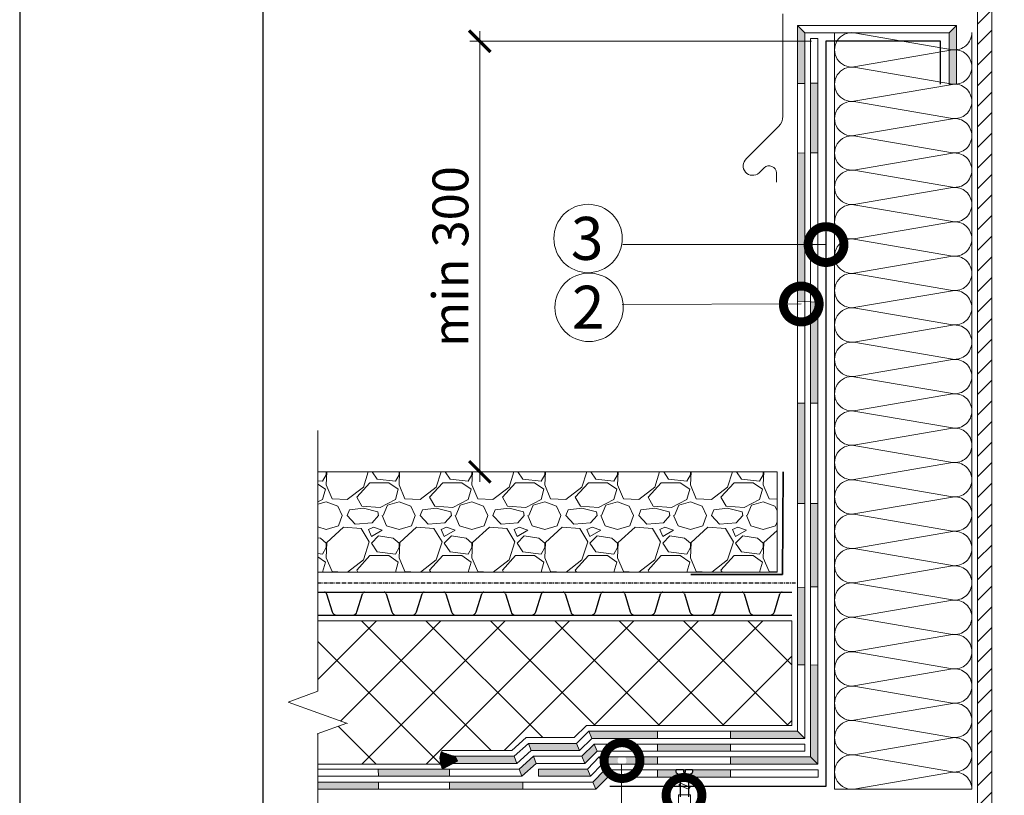
# Model space of a CAD drawing. Units: millimetres. Extents: x -172883 to 37297, y -124020 to 186017.
# Drawn here: x -63810 to -63000, y -56433 to -55794 of the extents above; entities that cross this region are included whole.
import ezdxf

# ---------------------------------------------------------------- set-up
doc = ezdxf.new("R2010")
doc.units = ezdxf.units.MM
doc.linetypes.add('Штрих-пунктирная', pattern=[20, 7.5, -2, 1, -2, 7.5])
doc.layers.get('0').update_dxf_attribs({"lineweight": 25})
doc.layers.get('Defpoints').update_dxf_attribs({"color": 254, "lineweight": 25})
for name, color, linetype, lineweight in [('Железобетон', 7, 'Continuous', 25), ('Крепеж', 251, 'Continuous', 15), ('мкБетон', 7, 'Continuous', 25), ('мкВОРОНКА', 7, 'Continuous', 15)]:
    doc.layers.add(name, color=color, linetype=linetype, lineweight=lineweight)
doc.layers.add('ЛИНИЯ035', color=7, linetype='Continuous')
doc.layers.add('МК-АННОТАЦИИ', color=7, linetype='Continuous', lineweight=20, true_color=0x000000)
doc.styles.add('Arial', font='arial.ttf')
doc.styles.add('TN-Текст-Аннотативный', font='isocpeur.ttf')

# ---------------------------------------------------------------- blocks, each defined once
blk = doc.blocks.new('_DotSmall')
at = {"layer": 'ЛИНИЯ035', "color": 0, "const_width": 0.5}
blk.add_lwpolyline([(-0.0625, 0, 1), (0.0625, 0, 1)], format="xyb", close=True, dxfattribs=at)
blk = doc.blocks.new('_ArchTick')
at = {"color": 0, "linetype": 'ByBlock', "const_width": 0.15}
blk.add_lwpolyline([(-0.5, -0.5), (0.5, 0.5)], dxfattribs=at)

msp = doc.modelspace()

# ---------------------------------------------------------------- hatches: boundary and pattern name
at = {"layer": 'Железобетон'}
h = msp.add_hatch(dxfattribs=at)
h.set_pattern_fill('HONEY', color=256, scale=0.0826, angle=117.90515, style=0)
h.set_pattern_definition([(117.9051466, (-49335.5138, -49598.44558), (-0.3848174338, 0.2413474116), [0.262255, -0.52451]), (237.9051466, (-49335.5138, -49598.44558), (-0.0166042727, -0.4539353793), [0.262255, -0.52451]), (177.9051466, (-49335.5138, -49598.44558), (-0.4014217065, -0.2125879677), [-0.52451, 0.262255])])
h.paths.add_polyline_path([(-63449.88, -56404.48), (-63451.76, -56400.91), (-63463.6, -56397.28, 0.198912), (-63462.29, -56411.05)])
at = {"layer": 'мкВОРОНКА', "ltscale": 5}
h = msp.add_hatch(dxfattribs=at)
h.set_pattern_fill('ANSI31', color=256, scale=3.776)
h.set_pattern_definition([(45, (11336.205, 9913.782), (-8.4773618, 8.4773618), [])])
h.paths.add_polyline_path([(-63010.21, -55450.62), (-63022.01, -55450.62), (-63022.01, -56781.52), (-63010.21, -56781.52)])
h = msp.add_hatch(color=256, dxfattribs=at)
h.dxf.hatch_style = 1
h.paths.add_polyline_path([(-63039.42, -55818.86, 0.057734), (-63042.68, -55818.89), (-63045.32, -55819.35), (-63045.32, -55846.53), (-63042.68, -55846.99), (-63039.42, -55846.99)])
h.paths.add_polyline_path([(-63039.42, -55798.76), (-63045.32, -55804.66), (-63045.32, -55818.21), (-63042.68, -55818.67, 0.057734), (-63039.42, -55818.7)])
h.paths.add_polyline_path([(-63164.2, -55811.74), (-63170.1, -55811.74), (-63170.1, -55846.61), (-63164.2, -55846.45)])
h.paths.add_polyline_path([(-63153.58, -55846.16), (-63159.48, -55846.32), (-63159.48, -55903.64), (-63153.58, -55903.57)])
h.paths.add_polyline_path([(-63164.2, -55903.7), (-63170.1, -55903.77), (-63170.1, -55979.14), (-63164.2, -55979.14)])
h.paths.add_polyline_path([(-63164.2, -55804.66), (-63170.1, -55798.76), (-63170.1, -55811.74), (-63164.2, -55811.74)])
h.paths.add_polyline_path([(-63153.58, -56192.32), (-63159.48, -56192.33), (-63159.48, -56261.1), (-63153.58, -56260.91)])
h.paths.add_polyline_path([(-63164.2, -56109.76), (-63170.1, -56109.76), (-63170.1, -56192.36), (-63164.2, -56192.35)])
h.paths.add_polyline_path([(-63153.58, -56026.5), (-63159.48, -56026.28), (-63159.48, -56109.76), (-63153.58, -56109.76)])
h.paths.add_polyline_path([(-63164.2, -55979.14), (-63170.1, -55979.14), (-63170.1, -56025.87), (-63164.2, -56026.1)])
h = msp.add_hatch(color=256, dxfattribs=at)
h.dxf.hatch_style = 1
h.paths.add_polyline_path([(-63159.48, -56401.11), (-63225.45, -56401.11), (-63225.45, -56407.01), (-63153.58, -56407.01)])
h.paths.add_polyline_path([(-63153.58, -56325.37), (-63159.48, -56325.34), (-63159.48, -56401.11), (-63153.58, -56407.01)])
h.paths.add_polyline_path([(-63225.45, -56411.73), (-63256.54, -56411.73), (-63256.54, -56413.35, -0.300062), (-63257.61, -56414.98), (-63259.96, -56415.99), (-63259.96, -56417.63), (-63225.45, -56417.63)])
h.paths.add_polyline_path([(-63225.45, -56390.49), (-63285.37, -56390.49), (-63285.37, -56396.39), (-63225.45, -56396.39)])
h.paths.add_polyline_path([(-63170.1, -56379.87), (-63225.45, -56379.87), (-63225.45, -56385.77), (-63164.2, -56385.77)])
h.paths.add_polyline_path([(-63164.2, -56261.24), (-63170.1, -56261.43), (-63170.1, -56325.27), (-63164.2, -56325.31)])
h.paths.add_polyline_path([(-63285.37, -56379.87), (-63341.94, -56379.87), (-63339.5, -56385.77), (-63285.37, -56385.77)])
h.paths.add_polyline_path([(-63285.37, -56401.11), (-63312.42, -56401.11, -0.5), (-63312.42, -56407.01), (-63285.37, -56407.01)])
h.paths.add_polyline_path([(-63269.99, -56413.35), (-63269.99, -56411.73), (-63285.37, -56411.73), (-63285.37, -56417.63), (-63266.57, -56417.63), (-63266.57, -56415.99), (-63268.92, -56414.98, -0.300062)])
h.paths.add_polyline_path([(-63316.84, -56401.11), (-63333.38, -56401.11), (-63330.88, -56407.01), (-63316.84, -56407.01, -0.5)])
h.paths.add_polyline_path([(-63335.1, -56396.39), (-63337.54, -56390.49), (-63347.57, -56400.52), (-63345.13, -56406.42)])
h.paths.add_polyline_path([(-63328.88, -56411.73), (-63338.61, -56421.76), (-63336.11, -56427.66), (-63326.39, -56417.63)])
h.paths.add_polyline_path([(-63343.11, -56411.14), (-63383.45, -56411.14), (-63383.45, -56417.04), (-63340.61, -56417.04)])
h.paths.add_polyline_path([(-63351.97, -56389.9), (-63391.63, -56389.9), (-63389.36, -56395.8), (-63349.53, -56395.8)])
h.paths.add_polyline_path([(-63385.27, -56406.42), (-63387.54, -56400.52), (-63399.3, -56411.14), (-63397.03, -56417.04)])
h.paths.add_polyline_path([(-63396.22, -56421.76), (-63456.67, -56421.76), (-63456.67, -56427.66), (-63396.22, -56427.66)])
h.paths.add_polyline_path([(-63403.38, -56400.52), (-63458.18, -56400.52), (-63458.18, -56406.42), (-63401.11, -56406.42)])
h.paths.add_polyline_path([(-63456.67, -56411.14), (-63515.21, -56411.14), (-63515.11, -56417.04), (-63456.67, -56417.04)])
h.paths.add_polyline_path([(-63515.03, -56421.76), (-63564.95, -56421.76), (-63564.95, -56427.66), (-63514.93, -56427.66)])

# ---------------------------------------------------------------- linework, layer by layer
at = {"color": 252, "linetype": 'Штрих-пунктирная', "ltscale": 0.4}
msp.add_line((-63564.95, -56257.57), (-63171.7, -56257.57), dxfattribs=at)
at = {"color": 34}
for p, q in [((-63564.95, -56265.41), (-63559.49, -56265.41)), ((-63564.95, -56265.41), (-63518.44, -56265.41)), ((-63557.68, -56266.76), (-63553.23, -56281.6)), ((-63532.74, -56281.6), (-63528.28, -56266.76)), ((-63526.47, -56265.41), (-63518.44, -56265.41)), ((-63518.44, -56265.41), (-63510.4, -56265.41)), ((-63518.44, -56265.41), (-63469.35, -56265.41)), ((-63508.6, -56266.76), (-63504.14, -56281.6)), ((-63483.65, -56281.6), (-63479.19, -56266.76)), ((-63477.39, -56265.41), (-63469.35, -56265.41)), ((-63469.35, -56265.41), (-63461.32, -56265.41)), ((-63469.35, -56265.41), (-63420.26, -56265.41)), ((-63459.51, -56266.76), (-63455.05, -56281.6)), ((-63434.56, -56281.6), (-63430.11, -56266.76)), ((-63428.3, -56265.41), (-63420.26, -56265.41)), ((-63420.26, -56265.41), (-63412.23, -56265.41)), ((-63420.26, -56265.41), (-63371.18, -56265.41)), ((-63410.42, -56266.76), (-63405.97, -56281.6)), ((-63385.47, -56281.6), (-63381.02, -56266.76)), ((-63379.21, -56265.41), (-63371.18, -56265.41)), ((-63371.18, -56265.41), (-63363.14, -56265.41)), ((-63371.18, -56265.41), (-63322.09, -56265.41)), ((-63361.33, -56266.76), (-63356.88, -56281.6)), ((-63336.38, -56281.6), (-63331.93, -56266.76)), ((-63330.12, -56265.41), (-63322.09, -56265.41)), ((-63322.09, -56265.41), (-63314.05, -56265.41)), ((-63322.09, -56265.41), (-63273, -56265.41)), ((-63312.24, -56266.76), (-63307.79, -56281.6)), ((-63287.3, -56281.6), (-63282.84, -56266.76)), ((-63281.03, -56265.41), (-63273, -56265.41)), ((-63273, -56265.41), (-63264.96, -56265.41)), ((-63273, -56265.41), (-63223.91, -56265.41)), ((-63263.16, -56266.76), (-63258.7, -56281.6)), ((-63238.21, -56281.6), (-63233.75, -56266.76)), ((-63231.95, -56265.41), (-63223.91, -56265.41)), ((-63223.91, -56265.41), (-63174.82, -56265.41)), ((-63223.91, -56265.41), (-63215.88, -56265.41)), ((-63214.07, -56266.76), (-63209.61, -56281.6)), ((-63189.12, -56281.6), (-63184.67, -56266.76)), ((-63182.86, -56265.41), (-63174.82, -56265.41)), ((-63564.95, -56284.29), (-63518.44, -56284.29)), ((-63549.61, -56284.29), (-63536.35, -56284.29)), ((-63518.44, -56284.29), (-63469.35, -56284.29)), ((-63500.53, -56284.29), (-63487.26, -56284.29)), ((-63469.35, -56284.29), (-63420.26, -56284.29)), ((-63451.44, -56284.29), (-63438.18, -56284.29)), ((-63420.26, -56284.29), (-63371.18, -56284.29)), ((-63402.35, -56284.29), (-63389.09, -56284.29)), ((-63371.18, -56284.29), (-63322.09, -56284.29)), ((-63353.26, -56284.29), (-63340, -56284.29)), ((-63322.09, -56284.29), (-63273, -56284.29)), ((-63304.17, -56284.29), (-63290.91, -56284.29)), ((-63273, -56284.29), (-63223.91, -56284.29)), ((-63255.09, -56284.29), (-63241.82, -56284.29)), ((-63223.91, -56284.29), (-63174.82, -56284.29)), ((-63206, -56284.29), (-63192.74, -56284.29))]:
    msp.add_line(p, q, dxfattribs=at)
at = {"color": 0, "linetype": 'ByBlock', "const_width": 2.65}
msp.add_lwpolyline([(-63440.48, -56157.44), (-63422.78, -56175.14)], dxfattribs=at)
at = {"color": 34}
for centre, radius, start, end in [((-63559.49, -56267.3), 1.89, 16.69924, 90), ((-63526.47, -56267.3), 1.89, 90, 163.30076), ((-63510.4, -56267.3), 1.89, 16.69924, 90), ((-63477.39, -56267.3), 1.89, 90, 163.30076), ((-63461.32, -56267.3), 1.89, 16.69924, 90), ((-63428.3, -56267.3), 1.89, 90, 163.30076), ((-63412.23, -56267.3), 1.89, 16.69924, 90), ((-63379.21, -56267.3), 1.89, 90, 163.30076), ((-63363.14, -56267.3), 1.89, 16.69924, 90), ((-63330.12, -56267.3), 1.89, 90, 163.30076), ((-63314.05, -56267.3), 1.89, 16.69924, 90), ((-63281.03, -56267.3), 1.89, 90, 163.30076), ((-63264.96, -56267.3), 1.89, 16.69924, 90), ((-63231.95, -56267.3), 1.89, 90, 163.30076), ((-63215.88, -56267.3), 1.89, 16.69924, 90), ((-63182.86, -56267.3), 1.89, 90, 163.30076), ((-63549.61, -56280.51), 3.78, 196.69924, 270), ((-63536.35, -56280.51), 3.78, 270, 343.30076), ((-63500.53, -56280.51), 3.78, 196.69924, 270), ((-63487.26, -56280.51), 3.78, 270, 343.30076), ((-63451.44, -56280.51), 3.78, 196.69924, 270), ((-63438.18, -56280.51), 3.78, 270, 343.30076), ((-63402.35, -56280.51), 3.78, 196.69924, 270), ((-63389.09, -56280.51), 3.78, 270, 343.30076), ((-63353.26, -56280.51), 3.78, 196.69924, 270), ((-63340, -56280.51), 3.78, 270, 343.30076), ((-63304.17, -56280.51), 3.78, 196.69924, 270), ((-63290.91, -56280.51), 3.78, 270, 343.30076), ((-63255.09, -56280.51), 3.78, 196.69924, 270), ((-63241.82, -56280.51), 3.78, 270, 343.30076), ((-63206, -56280.51), 3.78, 196.69924, 270), ((-63192.74, -56280.51), 3.78, 270, 343.30076)]:
    msp.add_arc(centre, radius, start, end, dxfattribs=at)
at = {"layer": 'Defpoints'}
msp.add_lwpolyline([(-63810.3, -58020.59), (-61710.3, -58020.59), (-61710.3, -55050.59), (-63810.3, -55050.59)], close=True, dxfattribs=at)
at = {"layer": 'Железобетон'}
msp.add_lwpolyline([(-63610.3, -55100.59), (-63610.3, -57970.59), (-61760.3, -57970.59), (-61760.3, -55100.59), (-63610.3, -55100.59)], dxfattribs=at)
at = {"layer": 'Крепеж'}
msp.add_lwpolyline([(-63258.31, -56432.38), (-63268.22, -56432.38), (-63268.22, -56453.03), (-63258.31, -56453.03), (-63258.31, -56432.38)], dxfattribs=at)
at = {"layer": 'ЛИНИЯ035', "color": 0, "const_width": 29.5}
for points in [[(-63314.63, -56400.37, 1), (-63314.63, -56407.75, 1)], [(-63263.62, -56429.05, 1), (-63263.62, -56436.42, 1)]]:
    msp.add_lwpolyline(points, format="xyb", close=True, dxfattribs=at)
at = {"layer": 'МК-АННОТАЦИИ', "color": 32, "true_color": 0xcd6928}
for p, q in [((-63164.2, -55804.66), (-63170.1, -55798.76)), ((-63170.1, -56379.87), (-63170.1, -55798.76)), ((-63170.1, -55798.76), (-63039.42, -55798.76)), ((-63045.32, -55804.66), (-63039.42, -55798.76)), ((-63039.42, -55798.76), (-63039.42, -55846.99)), ((-63164.2, -56385.77), (-63164.2, -55804.66)), ((-63164.2, -55804.66), (-63045.32, -55804.66)), ((-63045.32, -55804.66), (-63045.32, -55846.99)), ((-63351.97, -56389.9), (-63341.94, -56379.87)), ((-63349.53, -56395.8), (-63339.5, -56385.77)), ((-63339.5, -56385.77), (-63341.94, -56379.87)), ((-63341.94, -56379.87), (-63170.1, -56379.87)), ((-63339.5, -56385.77), (-63164.2, -56385.77)), ((-63164.2, -56385.77), (-63170.1, -56379.87)), ((-63403.38, -56400.52), (-63391.63, -56389.9)), ((-63389.36, -56395.8), (-63391.63, -56389.9)), ((-63391.63, -56389.9), (-63351.97, -56389.9)), ((-63349.53, -56395.8), (-63351.97, -56389.9)), ((-63347.57, -56400.52), (-63337.54, -56390.49)), ((-63335.1, -56396.39), (-63337.54, -56390.49)), ((-63337.54, -56390.49), (-63164.2, -56390.49)), ((-63164.2, -56396.39), (-63164.2, -56390.49)), ((-63458.18, -56400.52), (-63403.38, -56400.52)), ((-63401.11, -56406.42), (-63403.38, -56400.52)), ((-63401.11, -56406.42), (-63389.36, -56395.8)), ((-63399.3, -56411.14), (-63387.54, -56400.52)), ((-63389.36, -56395.8), (-63349.53, -56395.8)), ((-63385.27, -56406.42), (-63387.54, -56400.52)), ((-63387.54, -56400.52), (-63347.57, -56400.52)), ((-63345.13, -56406.42), (-63347.57, -56400.52)), ((-63345.13, -56406.42), (-63335.1, -56396.39)), ((-63335.1, -56396.39), (-63164.2, -56396.39)), ((-63458.18, -56406.42), (-63401.11, -56406.42)), ((-63397.03, -56417.04), (-63385.27, -56406.42)), ((-63385.27, -56406.42), (-63345.13, -56406.42)), ((-63564.95, -56411.14), (-63399.3, -56411.14)), ((-63564.95, -56417.04), (-63397.03, -56417.04)), ((-63397.03, -56417.04), (-63399.3, -56411.14))]:
    msp.add_line(p, q, dxfattribs=at)
at = {"layer": 'мкБетон', "color": 0, "lineweight": 13, "ltscale": 90}
for p, q in [((-63170.1, -55846.61), (-63164.2, -55846.45)), ((-63159.48, -55846.32), (-63153.58, -55846.16)), ((-63170.1, -55903.77), (-63164.2, -55903.7)), ((-63159.48, -55903.64), (-63153.58, -55903.57)), ((-63170.1, -56025.87), (-63153.58, -56026.5)), ((-63170.1, -56109.76), (-63164.2, -56109.76)), ((-63159.48, -56109.76), (-63153.58, -56109.76)), ((-63170.1, -56192.36), (-63164.2, -56192.35)), ((-63159.48, -56192.33), (-63153.58, -56192.32)), ((-63170.1, -56261.43), (-63164.2, -56261.24)), ((-63159.48, -56261.1), (-63153.58, -56260.91)), ((-63170.1, -56325.27), (-63164.2, -56325.31)), ((-63159.48, -56325.34), (-63153.58, -56325.37)), ((-63285.37, -56379.87), (-63285.37, -56385.77)), ((-63225.45, -56379.87), (-63225.45, -56385.77)), ((-63285.37, -56390.49), (-63285.37, -56396.39)), ((-63225.45, -56390.49), (-63225.45, -56396.39)), ((-63285.37, -56401.11), (-63285.37, -56407.01)), ((-63225.45, -56401.11), (-63225.45, -56407.01)), ((-63515.21, -56411.14), (-63515.11, -56417.04)), ((-63456.67, -56411.14), (-63456.67, -56417.04)), ((-63285.37, -56411.73), (-63285.37, -56417.63)), ((-63225.45, -56411.73), (-63225.45, -56417.63)), ((-63515.03, -56421.76), (-63514.93, -56427.66)), ((-63456.67, -56421.76), (-63456.67, -56427.66)), ((-63396.22, -56421.76), (-63396.22, -56427.66))]:
    msp.add_line(p, q, dxfattribs=at)
at = {"layer": 'мкБетон', "color": 18, "true_color": 0x000000, "extrusion": (0, 0, -1)}
for p, q in [((-63269.99, -56413.35), (-63269.99, -56411.38)), ((-63269.99, -56411.38), (-63264.09, -56411.38)), ((-63269.7, -56414.33), (-63269.99, -56413.35)), ((-63268.92, -56414.98), (-63269.7, -56414.33)), ((-63266.57, -56415.99), (-63268.92, -56414.98)), ((-63266.57, -56434.03), (-63266.57, -56415.99)), ((-63264.09, -56411.38), (-63264.09, -56413.74)), ((-63264.09, -56413.74), (-63262.44, -56413.74)), ((-63262.44, -56413.74), (-63262.44, -56411.38)), ((-63262.44, -56411.38), (-63256.54, -56411.38)), ((-63257.61, -56414.98), (-63259.96, -56415.99)), ((-63259.96, -56415.99), (-63259.96, -56434.03)), ((-63256.83, -56414.33), (-63257.61, -56414.98)), ((-63256.54, -56413.35), (-63256.83, -56414.33)), ((-63256.54, -56411.38), (-63256.54, -56413.35))]:
    msp.add_line(p, q, dxfattribs=at)
at = {"layer": 'мкВОРОНКА', "ltscale": 5}
for p, q in [((-63182.3, -55789.17), (-63182.3, -55873.46)), ((-63431.63, -56174.55), (-63431.63, -55803.48)), ((-63153.58, -55809.38), (-63159.48, -55809.38)), ((-63159.48, -56401.11), (-63159.48, -55809.38)), ((-63153.58, -56407.01), (-63153.58, -55809.38)), ((-63139.72, -55832.94), (-63139.72, -55804.62)), ((-63026.73, -55832.94), (-63026.73, -55804.62)), ((-63158.6, -55811.74), (-63439.89, -55811.74)), ((-63139.72, -55861.26), (-63139.72, -55832.94)), ((-63026.73, -55861.26), (-63026.73, -55832.94)), ((-63045.32, -55846.99), (-63039.42, -55846.99)), ((-63139.72, -55889.58), (-63139.72, -55861.26)), ((-63026.73, -55889.58), (-63026.73, -55861.26)), ((-63185.76, -55881.8), (-63212.28, -55908.4)), ((-63139.72, -55917.9), (-63139.72, -55889.58)), ((-63026.73, -55917.9), (-63026.73, -55889.58)), ((-63201.86, -55920.17), (-63197.7, -55916.01)), ((-63187.63, -55920.18), (-63187.63, -55927.69)), ((-63139.72, -55946.22), (-63139.72, -55917.9)), ((-63026.73, -55946.22), (-63026.73, -55917.9)), ((-63139.72, -55974.54), (-63139.72, -55946.22)), ((-63026.73, -55974.54), (-63026.73, -55946.22)), ((-63139.72, -56002.86), (-63139.72, -55974.54)), ((-63026.73, -56002.86), (-63026.73, -55974.54)), ((-63139.72, -56031.18), (-63139.72, -56002.86)), ((-63026.73, -56031.18), (-63026.73, -56002.86)), ((-63139.72, -56059.5), (-63139.72, -56031.18)), ((-63026.73, -56059.5), (-63026.73, -56031.18)), ((-63139.72, -56087.82), (-63139.72, -56059.5)), ((-63026.73, -56087.82), (-63026.73, -56059.5)), ((-63139.72, -56116.14), (-63139.72, -56087.82)), ((-63026.73, -56116.14), (-63026.73, -56087.82)), ((-63139.72, -56144.46), (-63139.72, -56116.14)), ((-63123.77, -56116.25), (-63042.68, -56130.19)), ((-63026.73, -56144.46), (-63026.73, -56116.14)), ((-63564.95, -56132.16), (-63564.95, -56346.99)), ((-63042.68, -56130.41), (-63123.77, -56144.35)), ((-63139.72, -56172.78), (-63139.72, -56144.46)), ((-63123.77, -56144.57), (-63042.68, -56158.51)), ((-63026.73, -56172.78), (-63026.73, -56144.46)), ((-63042.68, -56158.73), (-63123.77, -56172.67)), ((-63564.95, -56166.29), (-63187.08, -56166.29)), ((-63198.88, -56166.29), (-63439.89, -56166.29)), ((-63187.08, -56166.29), (-63187.08, -56248.89)), ((-63139.72, -56201.1), (-63139.72, -56172.78)), ((-63123.77, -56172.89), (-63042.68, -56186.83)), ((-63026.73, -56201.1), (-63026.73, -56172.78)), ((-63042.68, -56187.05), (-63123.77, -56200.99)), ((-63139.72, -56229.42), (-63139.72, -56201.1)), ((-63123.77, -56201.21), (-63042.68, -56215.15)), ((-63026.73, -56229.42), (-63026.73, -56201.1)), ((-63042.68, -56215.37), (-63123.77, -56229.31)), ((-63139.72, -56257.74), (-63139.72, -56229.42)), ((-63123.77, -56229.53), (-63042.68, -56243.47)), ((-63026.73, -56257.74), (-63026.73, -56229.42)), ((-63187.08, -56248.89), (-63564.95, -56248.89)), ((-63042.68, -56243.69), (-63123.77, -56257.63)), ((-63139.72, -56286.06), (-63139.72, -56257.74)), ((-63123.77, -56257.85), (-63042.68, -56271.79)), ((-63026.73, -56286.06), (-63026.73, -56257.74)), ((-63042.68, -56272.01), (-63123.77, -56285.95)), ((-63564.95, -56337.24), (-63516.72, -56289.01)), ((-63174.82, -56289.01), (-63564.95, -56289.01)), ((-63546.23, -56371.5), (-63463.73, -56289.01)), ((-63422.17, -56395.8), (-63528.96, -56289.01)), ((-63528.75, -56407.01), (-63410.75, -56289.01)), ((-63379.81, -56385.18), (-63475.98, -56289.01)), ((-63475.77, -56407.01), (-63357.77, -56289.01)), ((-63336.85, -56375.15), (-63422.99, -56289.01)), ((-63411.57, -56395.8), (-63304.78, -56289.01)), ((-63283.87, -56375.15), (-63370.01, -56289.01)), ((-63337.94, -56375.15), (-63251.8, -56289.01)), ((-63230.89, -56375.15), (-63317.03, -56289.01)), ((-63284.96, -56375.15), (-63198.82, -56289.01)), ((-63177.9, -56375.15), (-63264.04, -56289.01)), ((-63174.82, -56325.25), (-63211.06, -56289.01)), ((-63174.82, -56375.15), (-63174.82, -56289.01)), ((-63139.72, -56314.38), (-63139.72, -56286.06)), ((-63123.77, -56286.17), (-63042.68, -56300.11)), ((-63026.73, -56314.38), (-63026.73, -56286.06)), ((-63042.68, -56300.33), (-63123.77, -56314.27)), ((-63463.94, -56407.01), (-63564.95, -56306.01)), ((-63231.97, -56375.15), (-63174.82, -56318)), ((-63139.72, -56342.7), (-63139.72, -56314.38)), ((-63123.77, -56314.49), (-63042.68, -56328.43)), ((-63026.73, -56342.7), (-63026.73, -56314.38)), ((-63042.68, -56328.65), (-63123.77, -56342.59)), ((-63139.72, -56371.02), (-63139.72, -56342.7)), ((-63123.77, -56342.81), (-63042.68, -56356.75)), ((-63026.73, -56371.02), (-63026.73, -56342.7)), ((-63564.95, -56346.99), (-63589.26, -56355.84)), ((-63589.26, -56355.84), (-63540.63, -56373.54)), ((-63588.88, -56355.7), (-63588.88, -56355.98)), ((-63042.68, -56356.97), (-63123.77, -56370.91)), ((-63541.19, -56373.32), (-63565.5, -56382.17)), ((-63516.93, -56407.01), (-63548.1, -56375.84)), ((-63353.93, -56385.18), (-63343.9, -56375.15)), ((-63343.9, -56375.15), (-63174.82, -56375.15)), ((-63178.99, -56375.15), (-63174.82, -56370.98)), ((-63139.72, -56399.34), (-63139.72, -56371.02)), ((-63123.77, -56371.13), (-63042.68, -56385.07)), ((-63026.73, -56399.34), (-63026.73, -56371.02)), ((-63564.95, -56382.39), (-63564.95, -56555.92)), ((-63405.2, -56395.8), (-63393.45, -56385.18)), ((-63393.45, -56385.18), (-63353.93, -56385.18)), ((-63042.68, -56385.29), (-63123.77, -56399.23)), ((-63462.9, -56407.01), (-63462.9, -56395.8)), ((-63462.9, -56395.8), (-63405.2, -56395.8)), ((-63458.18, -56406.42), (-63458.18, -56400.52)), ((-63343.11, -56411.14), (-63333.38, -56401.11)), ((-63330.88, -56407.01), (-63333.38, -56401.11)), ((-63333.38, -56401.11), (-63159.48, -56401.11)), ((-63153.58, -56407.01), (-63159.48, -56401.11)), ((-63139.72, -56427.66), (-63139.72, -56399.34)), ((-63123.77, -56399.45), (-63042.68, -56413.39)), ((-63026.73, -56427.66), (-63026.73, -56399.34)), ((-63564.95, -56407.01), (-63462.9, -56407.01)), ((-63340.61, -56417.04), (-63330.88, -56407.01)), ((-63330.88, -56407.01), (-63153.58, -56407.01)), ((-63315.06, -56406.91), (-63315.06, -56930.44)), ((-63383.45, -56417.04), (-63383.45, -56411.14)), ((-63383.45, -56411.14), (-63343.11, -56411.14)), ((-63383.45, -56417.04), (-63340.61, -56417.04)), ((-63340.61, -56417.04), (-63343.11, -56411.14)), ((-63338.61, -56421.76), (-63328.88, -56411.73)), ((-63336.11, -56427.66), (-63326.39, -56417.63)), ((-63326.39, -56417.63), (-63328.88, -56411.73)), ((-63328.88, -56411.73), (-63153.09, -56411.73)), ((-63326.39, -56417.63), (-63153.09, -56417.63)), ((-63269.99, -56413.35), (-63269.99, -56411.38)), ((-63269.99, -56411.38), (-63264.09, -56411.38)), ((-63266.57, -56415.99), (-63268.92, -56414.98)), ((-63266.57, -56426.72), (-63266.57, -56415.99)), ((-63264.09, -56411.38), (-63264.09, -56413.74)), ((-63264.09, -56413.74), (-63262.44, -56413.74)), ((-63262.44, -56413.74), (-63262.44, -56411.38)), ((-63262.44, -56411.38), (-63256.54, -56411.38)), ((-63257.61, -56414.98), (-63259.96, -56415.99)), ((-63259.96, -56415.99), (-63259.96, -56426.72)), ((-63256.54, -56411.38), (-63256.54, -56413.35)), ((-63153.09, -56417.63), (-63153.09, -56411.73)), ((-63042.68, -56413.61), (-63123.77, -56427.55)), ((-63564.95, -56421.76), (-63338.61, -56421.76)), ((-63336.11, -56427.66), (-63338.61, -56421.76)), ((-63267.87, -56424.37), (-63266.57, -56422.72)), ((-63259.96, -56427.68), (-63267.87, -56424.37)), ((-63266.57, -56422.72), (-63258.66, -56426.02)), ((-63266.57, -56432.38), (-63266.57, -56426.72)), ((-63258.66, -56426.02), (-63259.96, -56427.68)), ((-63259.96, -56426.72), (-63259.96, -56432.38)), ((-63564.95, -56427.66), (-63336.11, -56427.66)), ((-63026.73, -56427.66), (-63139.72, -56427.66))]:
    msp.add_line(p, q, dxfattribs=at)
at = {"layer": 'мкВОРОНКА', "lineweight": 30, "ltscale": 5}
for p, q in [((-63052.4, -55811.74), (-63146.8, -55811.74)), ((-63146.8, -55811.74), (-63146.8, -56425.3)), ((-63052.4, -55847.14), (-63052.4, -55811.74)), ((-63146.8, -56425.3), (-63324.68, -56425.3))]:
    msp.add_line(p, q, dxfattribs=at)
at = {"layer": 'мкВОРОНКА', "linetype": 'Continuous', "ltscale": 5}
for p, q in [((-63557.56, -56166.29), (-63558.07, -56177.09)), ((-63558.07, -56168.7), (-63558.07, -56166.29)), ((-63527.5, -56178.89), (-63523.47, -56166.29)), ((-63520.11, -56166.29), (-63516.11, -56172.29)), ((-63497.61, -56166.29), (-63498.13, -56177.09)), ((-63498.13, -56168.7), (-63498.13, -56166.29)), ((-63467.56, -56178.89), (-63463.53, -56166.29)), ((-63460.17, -56166.29), (-63456.17, -56172.29)), ((-63437.67, -56166.29), (-63438.18, -56177.09)), ((-63438.18, -56168.7), (-63438.18, -56166.29)), ((-63407.61, -56178.89), (-63403.58, -56166.29)), ((-63400.23, -56166.29), (-63396.22, -56172.29)), ((-63377.73, -56166.29), (-63378.24, -56177.09)), ((-63378.24, -56168.7), (-63378.24, -56166.29)), ((-63347.67, -56178.89), (-63343.64, -56166.29)), ((-63340.28, -56166.29), (-63336.28, -56172.29)), ((-63317.78, -56166.29), (-63318.3, -56177.09)), ((-63318.3, -56168.7), (-63318.3, -56166.29)), ((-63287.73, -56178.89), (-63283.69, -56166.29)), ((-63280.34, -56166.29), (-63276.34, -56172.29)), ((-63257.84, -56166.29), (-63258.35, -56177.09)), ((-63258.35, -56168.7), (-63258.35, -56166.29)), ((-63227.78, -56178.89), (-63223.75, -56166.29)), ((-63220.39, -56166.29), (-63216.39, -56172.29)), ((-63197.89, -56166.29), (-63198.41, -56177.09)), ((-63198.41, -56168.7), (-63198.41, -56166.29)), ((-63564.95, -56173.63), (-63561.07, -56174.09)), ((-63561.07, -56174.09), (-63558.07, -56168.7)), ((-63532.9, -56187.28), (-63522.11, -56175.29)), ((-63522.11, -56175.29), (-63506.52, -56175.29)), ((-63516.11, -56172.29), (-63501.13, -56174.09)), ((-63506.52, -56175.29), (-63498.73, -56180.69)), ((-63501.13, -56174.09), (-63498.13, -56168.7)), ((-63472.95, -56187.28), (-63462.16, -56175.29)), ((-63462.16, -56175.29), (-63446.58, -56175.29)), ((-63456.17, -56172.29), (-63441.18, -56174.09)), ((-63446.58, -56175.29), (-63438.78, -56180.69)), ((-63441.18, -56174.09), (-63438.18, -56168.7)), ((-63413.01, -56187.28), (-63402.22, -56175.29)), ((-63402.22, -56175.29), (-63386.63, -56175.29)), ((-63396.22, -56172.29), (-63381.24, -56174.09)), ((-63386.63, -56175.29), (-63378.84, -56180.69)), ((-63381.24, -56174.09), (-63378.24, -56168.7)), ((-63353.06, -56187.28), (-63342.27, -56175.29)), ((-63342.27, -56175.29), (-63326.69, -56175.29)), ((-63336.28, -56172.29), (-63321.29, -56174.09)), ((-63326.69, -56175.29), (-63318.9, -56180.69)), ((-63321.29, -56174.09), (-63318.3, -56168.7)), ((-63293.12, -56187.28), (-63282.33, -56175.29)), ((-63282.33, -56175.29), (-63266.74, -56175.29)), ((-63276.34, -56172.29), (-63261.35, -56174.09)), ((-63266.74, -56175.29), (-63258.95, -56180.69)), ((-63261.35, -56174.09), (-63258.35, -56168.7)), ((-63233.18, -56187.28), (-63222.39, -56175.29)), ((-63222.39, -56175.29), (-63206.8, -56175.29)), ((-63216.39, -56172.29), (-63201.41, -56174.09)), ((-63206.8, -56175.29), (-63199.01, -56180.69)), ((-63201.41, -56174.09), (-63198.41, -56168.7)), ((-63564.95, -56176.34), (-63558.67, -56180.69)), ((-63558.67, -56180.69), (-63561.07, -56189.08)), ((-63558.07, -56177.09), (-63553.28, -56188.48)), ((-63540.69, -56189.08), (-63527.5, -56178.89)), ((-63498.73, -56180.69), (-63501.13, -56189.08)), ((-63498.13, -56177.09), (-63493.33, -56188.48)), ((-63480.74, -56189.08), (-63467.56, -56178.89)), ((-63438.78, -56180.69), (-63441.18, -56189.08)), ((-63438.18, -56177.09), (-63433.39, -56188.48)), ((-63420.8, -56189.08), (-63407.61, -56178.89)), ((-63378.84, -56180.69), (-63381.24, -56189.08)), ((-63378.24, -56177.09), (-63373.45, -56188.48)), ((-63360.86, -56189.08), (-63347.67, -56178.89)), ((-63318.9, -56180.69), (-63321.29, -56189.08)), ((-63318.3, -56177.09), (-63313.5, -56188.48)), ((-63300.91, -56189.08), (-63287.73, -56178.89)), ((-63258.95, -56180.69), (-63261.35, -56189.08)), ((-63258.35, -56177.09), (-63253.56, -56188.48)), ((-63240.97, -56189.08), (-63227.78, -56178.89)), ((-63199.01, -56180.69), (-63201.41, -56189.08)), ((-63198.41, -56177.09), (-63193.61, -56188.48)), ((-63561.07, -56189.08), (-63564.95, -56191.11)), ((-63564.95, -56193.02), (-63558.07, -56190.88)), ((-63558.07, -56190.88), (-63548.48, -56194.47)), ((-63553.28, -56188.48), (-63540.69, -56189.08)), ((-63528.7, -56194.47), (-63532.9, -56187.28)), ((-63501.13, -56189.08), (-63513.71, -56195.67)), ((-63507.72, -56193.87), (-63498.13, -56190.88)), ((-63498.13, -56190.88), (-63488.54, -56194.47)), ((-63493.33, -56188.48), (-63480.74, -56189.08)), ((-63468.76, -56194.47), (-63472.95, -56187.28)), ((-63441.18, -56189.08), (-63453.77, -56195.67)), ((-63447.78, -56193.87), (-63438.18, -56190.88)), ((-63438.18, -56190.88), (-63428.59, -56194.47)), ((-63433.39, -56188.48), (-63420.8, -56189.08)), ((-63408.81, -56194.47), (-63413.01, -56187.28)), ((-63381.24, -56189.08), (-63393.83, -56195.67)), ((-63387.83, -56193.87), (-63378.24, -56190.88)), ((-63378.24, -56190.88), (-63368.65, -56194.47)), ((-63373.45, -56188.48), (-63360.86, -56189.08)), ((-63348.87, -56194.47), (-63353.06, -56187.28)), ((-63321.29, -56189.08), (-63333.88, -56195.67)), ((-63327.89, -56193.87), (-63318.3, -56190.88)), ((-63318.3, -56190.88), (-63308.71, -56194.47)), ((-63313.5, -56188.48), (-63300.91, -56189.08)), ((-63288.92, -56194.47), (-63293.12, -56187.28)), ((-63261.35, -56189.08), (-63273.94, -56195.67)), ((-63267.94, -56193.87), (-63258.35, -56190.88)), ((-63258.35, -56190.88), (-63248.76, -56194.47)), ((-63253.56, -56188.48), (-63240.97, -56189.08)), ((-63228.98, -56194.47), (-63233.18, -56187.28)), ((-63201.41, -56189.08), (-63213.99, -56195.67)), ((-63208, -56193.87), (-63198.41, -56190.88)), ((-63198.41, -56190.88), (-63188.82, -56194.47)), ((-63193.61, -56188.48), (-63187.08, -56188.79)), ((-63548.48, -56194.47), (-63544.88, -56202.27)), ((-63540.69, -56202.27), (-63538.89, -56197.47)), ((-63527.5, -56196.27), (-63538.89, -56197.47)), ((-63513.71, -56195.67), (-63528.7, -56194.47)), ((-63515.51, -56199.27), (-63527.5, -56196.27)), ((-63514.91, -56202.27), (-63515.51, -56199.27)), ((-63511.32, -56202.27), (-63507.72, -56193.87)), ((-63488.54, -56194.47), (-63484.94, -56202.27)), ((-63480.74, -56202.27), (-63478.95, -56197.47)), ((-63467.56, -56196.27), (-63478.95, -56197.47)), ((-63453.77, -56195.67), (-63468.76, -56194.47)), ((-63455.57, -56199.27), (-63467.56, -56196.27)), ((-63454.97, -56202.27), (-63455.57, -56199.27)), ((-63451.37, -56202.27), (-63447.78, -56193.87)), ((-63428.59, -56194.47), (-63425, -56202.27)), ((-63420.8, -56202.27), (-63419, -56197.47)), ((-63407.61, -56196.27), (-63419, -56197.47)), ((-63393.83, -56195.67), (-63408.81, -56194.47)), ((-63395.62, -56199.27), (-63407.61, -56196.27)), ((-63395.02, -56202.27), (-63395.62, -56199.27)), ((-63391.43, -56202.27), (-63387.83, -56193.87)), ((-63368.65, -56194.47), (-63365.05, -56202.27)), ((-63360.86, -56202.27), (-63359.06, -56197.47)), ((-63347.67, -56196.27), (-63359.06, -56197.47)), ((-63333.88, -56195.67), (-63348.87, -56194.47)), ((-63335.68, -56199.27), (-63347.67, -56196.27)), ((-63335.08, -56202.27), (-63335.68, -56199.27)), ((-63331.48, -56202.27), (-63327.89, -56193.87)), ((-63308.71, -56194.47), (-63305.11, -56202.27)), ((-63300.91, -56202.27), (-63299.11, -56197.47)), ((-63287.73, -56196.27), (-63299.11, -56197.47)), ((-63273.94, -56195.67), (-63288.92, -56194.47)), ((-63275.74, -56199.27), (-63287.73, -56196.27)), ((-63275.14, -56202.27), (-63275.74, -56199.27)), ((-63271.54, -56202.27), (-63267.94, -56193.87)), ((-63248.76, -56194.47), (-63245.16, -56202.27)), ((-63240.97, -56202.27), (-63239.17, -56197.47)), ((-63227.78, -56196.27), (-63239.17, -56197.47)), ((-63213.99, -56195.67), (-63228.98, -56194.47)), ((-63215.79, -56199.27), (-63227.78, -56196.27)), ((-63215.19, -56202.27), (-63215.79, -56199.27)), ((-63211.6, -56202.27), (-63208, -56193.87)), ((-63188.82, -56194.47), (-63187.08, -56198.24)), ((-63547.88, -56210.66), (-63544.88, -56202.27)), ((-63534.09, -56209.46), (-63540.69, -56202.27)), ((-63520.31, -56208.26), (-63534.09, -56209.46)), ((-63514.91, -56202.27), (-63520.31, -56208.26)), ((-63511.92, -56202.27), (-63508.32, -56210.66)), ((-63487.94, -56210.66), (-63484.94, -56202.27)), ((-63474.15, -56209.46), (-63480.74, -56202.27)), ((-63460.36, -56208.26), (-63474.15, -56209.46)), ((-63454.97, -56202.27), (-63460.36, -56208.26)), ((-63451.97, -56202.27), (-63448.38, -56210.66)), ((-63427.99, -56210.66), (-63425, -56202.27)), ((-63414.21, -56209.46), (-63420.8, -56202.27)), ((-63400.42, -56208.26), (-63414.21, -56209.46)), ((-63395.02, -56202.27), (-63400.42, -56208.26)), ((-63392.03, -56202.27), (-63388.43, -56210.66)), ((-63368.05, -56210.66), (-63365.05, -56202.27)), ((-63354.26, -56209.46), (-63360.86, -56202.27)), ((-63340.48, -56208.26), (-63354.26, -56209.46)), ((-63335.08, -56202.27), (-63340.48, -56208.26)), ((-63332.08, -56202.27), (-63328.49, -56210.66)), ((-63308.11, -56210.66), (-63305.11, -56202.27)), ((-63294.32, -56209.46), (-63300.91, -56202.27)), ((-63280.53, -56208.26), (-63294.32, -56209.46)), ((-63275.14, -56202.27), (-63280.53, -56208.26)), ((-63272.14, -56202.27), (-63268.54, -56210.66)), ((-63248.16, -56210.66), (-63245.16, -56202.27)), ((-63234.37, -56209.46), (-63240.97, -56202.27)), ((-63220.59, -56208.26), (-63234.37, -56209.46)), ((-63215.19, -56202.27), (-63220.59, -56208.26)), ((-63212.2, -56202.27), (-63208.6, -56210.66)), ((-63188.22, -56210.66), (-63187.08, -56207.47)), ((-63564.95, -56211.63), (-63558.07, -56213.65)), ((-63558.07, -56213.65), (-63547.88, -56210.66)), ((-63543.69, -56211.86), (-63557.47, -56224.44)), ((-63529.3, -56213.06), (-63543.69, -56211.86)), ((-63522.71, -56223.85), (-63529.3, -56213.06)), ((-63519.11, -56211.86), (-63523.31, -56213.65)), ((-63523.31, -56213.65), (-63520.91, -56219.65)), ((-63520.91, -56219.65), (-63511.92, -56214.25)), ((-63511.92, -56214.25), (-63519.11, -56211.86)), ((-63508.32, -56210.66), (-63498.13, -56213.65)), ((-63498.13, -56213.65), (-63487.94, -56210.66)), ((-63483.74, -56211.86), (-63497.53, -56224.44)), ((-63469.36, -56213.06), (-63483.74, -56211.86)), ((-63462.76, -56223.85), (-63469.36, -56213.06)), ((-63459.17, -56211.86), (-63463.36, -56213.65)), ((-63463.36, -56213.65), (-63460.96, -56219.65)), ((-63460.96, -56219.65), (-63451.97, -56214.25)), ((-63451.97, -56214.25), (-63459.17, -56211.86)), ((-63448.38, -56210.66), (-63438.18, -56213.65)), ((-63438.18, -56213.65), (-63427.99, -56210.66)), ((-63423.8, -56211.86), (-63437.59, -56224.44)), ((-63409.41, -56213.06), (-63423.8, -56211.86)), ((-63402.82, -56223.85), (-63409.41, -56213.06)), ((-63399.22, -56211.86), (-63403.42, -56213.65)), ((-63403.42, -56213.65), (-63401.02, -56219.65)), ((-63401.02, -56219.65), (-63392.03, -56214.25)), ((-63392.03, -56214.25), (-63399.22, -56211.86)), ((-63388.43, -56210.66), (-63378.24, -56213.65)), ((-63378.24, -56213.65), (-63368.05, -56210.66)), ((-63363.85, -56211.86), (-63377.64, -56224.44)), ((-63349.47, -56213.06), (-63363.85, -56211.86)), ((-63342.87, -56223.85), (-63349.47, -56213.06)), ((-63339.28, -56211.86), (-63343.47, -56213.65)), ((-63343.47, -56213.65), (-63341.08, -56219.65)), ((-63341.08, -56219.65), (-63332.08, -56214.25)), ((-63332.08, -56214.25), (-63339.28, -56211.86)), ((-63328.49, -56210.66), (-63318.3, -56213.65)), ((-63318.3, -56213.65), (-63308.11, -56210.66)), ((-63303.91, -56211.86), (-63317.7, -56224.44)), ((-63289.52, -56213.06), (-63303.91, -56211.86)), ((-63282.93, -56223.85), (-63289.52, -56213.06)), ((-63279.33, -56211.86), (-63283.53, -56213.65)), ((-63283.53, -56213.65), (-63281.13, -56219.65)), ((-63281.13, -56219.65), (-63272.14, -56214.25)), ((-63272.14, -56214.25), (-63279.33, -56211.86)), ((-63268.54, -56210.66), (-63258.35, -56213.65)), ((-63258.35, -56213.65), (-63248.16, -56210.66)), ((-63243.97, -56211.86), (-63257.75, -56224.44)), ((-63229.58, -56213.06), (-63243.97, -56211.86)), ((-63222.99, -56223.85), (-63229.58, -56213.06)), ((-63219.39, -56211.86), (-63223.59, -56213.65)), ((-63223.59, -56213.65), (-63221.19, -56219.65)), ((-63221.19, -56219.65), (-63212.2, -56214.25)), ((-63212.2, -56214.25), (-63219.39, -56211.86)), ((-63208.6, -56210.66), (-63198.41, -56213.65)), ((-63198.41, -56213.65), (-63188.22, -56210.66)), ((-63187.08, -56214.65), (-63197.81, -56224.44)), ((-63562.87, -56220.85), (-63564.95, -56220.54)), ((-63558.07, -56225.04), (-63562.87, -56220.85)), ((-63557.47, -56224.44), (-63558.07, -56237.03)), ((-63527.5, -56238.83), (-63522.71, -56223.85)), ((-63514.91, -56219.05), (-63520.91, -56225.04)), ((-63502.92, -56220.85), (-63514.91, -56219.05)), ((-63498.13, -56225.04), (-63502.92, -56220.85)), ((-63497.53, -56224.44), (-63498.13, -56237.03)), ((-63467.56, -56238.83), (-63462.76, -56223.85)), ((-63454.97, -56219.05), (-63460.96, -56225.04)), ((-63442.98, -56220.85), (-63454.97, -56219.05)), ((-63438.18, -56225.04), (-63442.98, -56220.85)), ((-63437.59, -56224.44), (-63438.18, -56237.03)), ((-63407.61, -56238.83), (-63402.82, -56223.85)), ((-63395.02, -56219.05), (-63401.02, -56225.04)), ((-63383.04, -56220.85), (-63395.02, -56219.05)), ((-63378.24, -56225.04), (-63383.04, -56220.85)), ((-63377.64, -56224.44), (-63378.24, -56237.03)), ((-63347.67, -56238.83), (-63342.87, -56223.85)), ((-63335.08, -56219.05), (-63341.08, -56225.04)), ((-63323.09, -56220.85), (-63335.08, -56219.05)), ((-63318.3, -56225.04), (-63323.09, -56220.85)), ((-63317.7, -56224.44), (-63318.3, -56237.03)), ((-63287.73, -56238.83), (-63282.93, -56223.85)), ((-63275.14, -56219.05), (-63281.13, -56225.04)), ((-63263.15, -56220.85), (-63275.14, -56219.05)), ((-63258.35, -56225.04), (-63263.15, -56220.85)), ((-63257.75, -56224.44), (-63258.35, -56237.03)), ((-63227.78, -56238.83), (-63222.99, -56223.85)), ((-63215.19, -56219.05), (-63221.19, -56225.04)), ((-63203.2, -56220.85), (-63215.19, -56219.05)), ((-63198.41, -56225.04), (-63203.2, -56220.85)), ((-63197.81, -56224.44), (-63198.41, -56237.03)), ((-63561.07, -56234.04), (-63558.07, -56228.64)), ((-63558.07, -56228.64), (-63558.07, -56225.04)), ((-63520.91, -56225.04), (-63516.11, -56232.24)), ((-63516.11, -56232.24), (-63501.13, -56234.04)), ((-63501.13, -56234.04), (-63498.13, -56228.64)), ((-63498.13, -56228.64), (-63498.13, -56225.04)), ((-63460.96, -56225.04), (-63456.17, -56232.24)), ((-63456.17, -56232.24), (-63441.18, -56234.04)), ((-63441.18, -56234.04), (-63438.18, -56228.64)), ((-63438.18, -56228.64), (-63438.18, -56225.04)), ((-63401.02, -56225.04), (-63396.22, -56232.24)), ((-63396.22, -56232.24), (-63381.24, -56234.04)), ((-63381.24, -56234.04), (-63378.24, -56228.64)), ((-63378.24, -56228.64), (-63378.24, -56225.04)), ((-63341.08, -56225.04), (-63336.28, -56232.24)), ((-63336.28, -56232.24), (-63321.29, -56234.04)), ((-63321.29, -56234.04), (-63318.3, -56228.64)), ((-63318.3, -56228.64), (-63318.3, -56225.04)), ((-63281.13, -56225.04), (-63276.34, -56232.24)), ((-63276.34, -56232.24), (-63261.35, -56234.04)), ((-63261.35, -56234.04), (-63258.35, -56228.64)), ((-63258.35, -56228.64), (-63258.35, -56225.04)), ((-63221.19, -56225.04), (-63216.39, -56232.24)), ((-63216.39, -56232.24), (-63201.41, -56234.04)), ((-63201.41, -56234.04), (-63198.41, -56228.64)), ((-63198.41, -56228.64), (-63198.41, -56225.04)), ((-63564.95, -56233.57), (-63561.07, -56234.04)), ((-63564.95, -56236.29), (-63558.67, -56240.63)), ((-63558.67, -56240.63), (-63561.03, -56248.89)), ((-63558.07, -56237.03), (-63553.28, -56248.42)), ((-63540.52, -56248.89), (-63527.5, -56238.83)), ((-63532.9, -56247.22), (-63522.11, -56235.23)), ((-63522.11, -56235.23), (-63506.52, -56235.23)), ((-63506.52, -56235.23), (-63498.73, -56240.63)), ((-63498.73, -56240.63), (-63501.09, -56248.89)), ((-63498.13, -56237.03), (-63493.33, -56248.42)), ((-63480.57, -56248.89), (-63467.56, -56238.83)), ((-63472.95, -56247.22), (-63462.16, -56235.23)), ((-63462.16, -56235.23), (-63446.58, -56235.23)), ((-63446.58, -56235.23), (-63438.78, -56240.63)), ((-63438.78, -56240.63), (-63441.14, -56248.89)), ((-63438.18, -56237.03), (-63433.39, -56248.42)), ((-63420.63, -56248.89), (-63407.61, -56238.83)), ((-63413.01, -56247.22), (-63402.22, -56235.23)), ((-63402.22, -56235.23), (-63386.63, -56235.23)), ((-63386.63, -56235.23), (-63378.84, -56240.63)), ((-63378.84, -56240.63), (-63381.2, -56248.89)), ((-63378.24, -56237.03), (-63373.45, -56248.42)), ((-63360.69, -56248.89), (-63347.67, -56238.83)), ((-63353.06, -56247.22), (-63342.27, -56235.23)), ((-63342.27, -56235.23), (-63326.69, -56235.23)), ((-63326.69, -56235.23), (-63318.9, -56240.63)), ((-63318.9, -56240.63), (-63321.26, -56248.89)), ((-63318.3, -56237.03), (-63313.5, -56248.42)), ((-63300.74, -56248.89), (-63287.73, -56238.83)), ((-63293.12, -56247.22), (-63282.33, -56235.23)), ((-63282.33, -56235.23), (-63266.74, -56235.23)), ((-63266.74, -56235.23), (-63258.95, -56240.63)), ((-63258.95, -56240.63), (-63261.31, -56248.89)), ((-63258.35, -56237.03), (-63253.56, -56248.42)), ((-63240.8, -56248.89), (-63227.78, -56238.83)), ((-63233.18, -56247.22), (-63222.39, -56235.23)), ((-63222.39, -56235.23), (-63206.8, -56235.23)), ((-63206.8, -56235.23), (-63199.01, -56240.63)), ((-63199.01, -56240.63), (-63201.37, -56248.89)), ((-63198.41, -56237.03), (-63193.61, -56248.42)), ((-63553.28, -56248.42), (-63543.46, -56248.89)), ((-63531.92, -56248.89), (-63532.9, -56247.22)), ((-63493.33, -56248.42), (-63483.52, -56248.89)), ((-63471.98, -56248.89), (-63472.95, -56247.22)), ((-63433.39, -56248.42), (-63423.57, -56248.89)), ((-63412.04, -56248.89), (-63413.01, -56247.22)), ((-63373.45, -56248.42), (-63363.63, -56248.89)), ((-63352.09, -56248.89), (-63353.06, -56247.22)), ((-63313.5, -56248.42), (-63303.69, -56248.89)), ((-63292.15, -56248.89), (-63293.12, -56247.22)), ((-63253.56, -56248.42), (-63243.74, -56248.89)), ((-63232.2, -56248.89), (-63233.18, -56247.22)), ((-63193.61, -56248.42), (-63187.08, -56248.73))]:
    msp.add_line(p, q, dxfattribs=at)
at = {"layer": 'мкВОРОНКА', "lineweight": 35, "ltscale": 5}
for p, q in [((-63182.05, -56166.35), (-63182.66, -56250.81)), ((-63182.66, -56250.81), (-63258.12, -56250.81))]:
    msp.add_line(p, q, dxfattribs=at)
at = {"layer": 'мкВОРОНКА', "ltscale": 5}
for points in [[(-63010.21, -55450.62), (-62988.97, -55450.62), (-62980.12, -55474.94), (-62962.42, -55426.31), (-62953.57, -55450.62), (-62932.33, -55450.62), (-62932.33, -56781.52), (-62953.98, -56781.52), (-62962.83, -56805.84), (-62980.53, -56757.21), (-62989.38, -56781.52), (-63010.21, -56781.52)], [(-63010.21, -55450.62), (-63022.01, -55450.62), (-63022.01, -56781.52), (-63010.21, -56781.52)]]:
    msp.add_lwpolyline(points, close=True, dxfattribs=at)
for points in [[(-63026.73, -55832.94, 0.451718), (-63042.68, -55818.89), (-63123.77, -55832.83, -1.135042), (-63123.77, -55804.73), (-63042.68, -55818.67, 0.451718), (-63026.73, -55804.62, 0.451718)], [(-63026.73, -55861.26, 0.451718), (-63042.68, -55847.21), (-63123.77, -55861.15, -1.135042), (-63123.77, -55833.05), (-63042.68, -55846.99, 0.451718), (-63026.73, -55832.94, 0.451718)], [(-63026.73, -55889.58, 0.451718), (-63042.68, -55875.53), (-63123.77, -55889.47, -1.135042), (-63123.77, -55861.37), (-63042.68, -55875.31, 0.451718), (-63026.73, -55861.26, 0.451718)], [(-63026.73, -55917.9, 0.451718), (-63042.68, -55903.85), (-63123.77, -55917.79, -1.135042), (-63123.77, -55889.69), (-63042.68, -55903.63, 0.451718), (-63026.73, -55889.58, 0.451718)], [(-63026.73, -55946.22, 0.451718), (-63042.68, -55932.17), (-63123.77, -55946.11, -1.135042), (-63123.77, -55918.01), (-63042.68, -55931.95, 0.451718), (-63026.73, -55917.9, 0.451718)], [(-63026.73, -55974.54, 0.451718), (-63042.68, -55960.49), (-63123.77, -55974.43, -1.135042), (-63123.77, -55946.33), (-63042.68, -55960.27, 0.451718), (-63026.73, -55946.22, 0.451718)], [(-63026.73, -56002.86, 0.451718), (-63042.68, -55988.81), (-63123.77, -56002.75, -1.135042), (-63123.77, -55974.65), (-63042.68, -55988.59, 0.451718), (-63026.73, -55974.54, 0.451718)], [(-63026.73, -56031.18, 0.451718), (-63042.68, -56017.13), (-63123.77, -56031.07, -1.135042), (-63123.77, -56002.97), (-63042.68, -56016.91, 0.451718), (-63026.73, -56002.86, 0.451718)], [(-63026.73, -56059.5, 0.451718), (-63042.68, -56045.45), (-63123.77, -56059.39, -1.135042), (-63123.77, -56031.29), (-63042.68, -56045.23, 0.451718), (-63026.73, -56031.18, 0.451718)], [(-63026.73, -56087.82, 0.451718), (-63042.68, -56073.77), (-63123.77, -56087.71, -1.135042), (-63123.77, -56059.61), (-63042.68, -56073.55, 0.451718), (-63026.73, -56059.5, 0.451718)], [(-63026.73, -56116.14, 0.451718), (-63042.68, -56102.09), (-63123.77, -56116.03, -1.135042), (-63123.77, -56087.93), (-63042.68, -56101.87, 0.451718), (-63026.73, -56087.82, 0.451718)]]:
    msp.add_lwpolyline(points, format="xyb", dxfattribs=at)
for points in [[(-63146.73, -55979.14), (-63313.83, -55979.14)], [(-63167.15, -56028.08), (-63314.63, -56028.56)]]:
    msp.add_lwpolyline(points, dxfattribs=at)
for centre in [(-63342.59, -55974.15), (-63341.71, -56030.84)]:
    msp.add_circle(centre, 28.15, dxfattribs=at)
for centre, radius, start, end in [((-63040.89, -55804.62), 14.16, 270, 278.38554), ((-63194.1, -55873.46), 11.8, 315, 0), ((-63207.07, -55914.29), 7.86, 131.50807, 311.50807), ((-63193.53, -55920.18), 5.9, 0, 135), ((-63125.56, -56130.3), 14.16, 82.76171, 277.23829), ((-63040.89, -56116.14), 14.16, 262.76171, 360), ((-63040.89, -56144.46), 14.16, 0, 97.23829), ((-63125.56, -56158.62), 14.16, 82.76171, 277.23829), ((-63040.89, -56144.46), 14.16, 262.76171, 360), ((-63040.89, -56172.78), 14.16, 0, 97.23829), ((-63125.56, -56186.94), 14.16, 82.76171, 277.23829), ((-63040.89, -56172.78), 14.16, 262.76171, 360), ((-63040.89, -56201.1), 14.16, 0, 97.23829), ((-63125.56, -56215.26), 14.16, 82.76171, 277.23829), ((-63040.89, -56201.1), 14.16, 262.76171, 360), ((-63040.89, -56229.42), 14.16, 0, 97.23829), ((-63125.56, -56243.58), 14.16, 82.76171, 277.23829), ((-63040.89, -56229.42), 14.16, 262.76171, 360), ((-63040.89, -56257.74), 14.16, 0, 97.23829), ((-63125.56, -56271.9), 14.16, 82.76171, 277.23829), ((-63040.89, -56257.74), 14.16, 262.76171, 360), ((-63040.89, -56286.06), 14.16, 0, 97.23829), ((-63125.56, -56300.22), 14.16, 82.76171, 277.23829), ((-63040.89, -56286.06), 14.16, 262.76171, 360), ((-63040.89, -56314.38), 14.16, 0, 97.23829), ((-63125.56, -56328.54), 14.16, 82.76171, 277.23829), ((-63040.89, -56314.38), 14.16, 262.76171, 360), ((-63040.89, -56342.7), 14.16, 0, 97.23829), ((-63125.56, -56356.86), 14.16, 82.76171, 277.23829), ((-63040.89, -56342.7), 14.16, 262.76171, 360), ((-63040.89, -56371.02), 14.16, 0, 97.23829), ((-63125.56, -56385.18), 14.16, 82.76171, 277.23829), ((-63040.89, -56371.02), 14.16, 262.76171, 360), ((-63040.89, -56399.34), 14.16, 0, 97.23829), ((-63125.56, -56413.5), 14.16, 82.76171, 277.23829), ((-63040.89, -56399.34), 14.16, 262.76171, 360), ((-63268.22, -56413.35), 1.77, 180, 246.81006), ((-63258.31, -56413.35), 1.77, 293.18994, 0), ((-63040.89, -56427.66), 14.16, 0, 97.23829)]:
    msp.add_arc(centre, radius, start, end, dxfattribs=at)

# ---------------------------------------------------------------- block references
for name, p, xscale, yscale, zscale, rotation in [('_ArchTick', (-63431.63, -55811.74), 17.7, 17.7, 17.7, 90), ('_DotSmall', (-63146.73, -55979.14), 59, 59, 59, 359.9999999999941), ('_DotSmall', (-63167.15, -56028.08), 58.99999999999999, 58.99999999999999, 58.99999999999999, 0.1866603035592227)]:
    msp.add_blockref(name, p, dxfattribs=dict(at, xscale=xscale, yscale=yscale, zscale=zscale, rotation=rotation))

# ---------------------------------------------------------------- texts
at = {"layer": 'мкВОРОНКА', "ltscale": 5, "style": 'Arial'}
for s, p in [('3    ', (-63356.76, -55991.76)), ('2    ', (-63355.87, -56048.45))]:
    msp.add_text(s, height=35.4, dxfattribs=at).set_placement(p)
at = {"layer": 'мкВОРОНКА', "ltscale": 5, "insert": (-63455.83, -55989.01), "char_height": 29.5, "attachment_point": 5, "rotation": 90, "style": 'TN-Текст-Аннотативный'}
msp.add_mtext('\\A1;min 300', dxfattribs=at)

doc.saveas('drawing.dxf')
